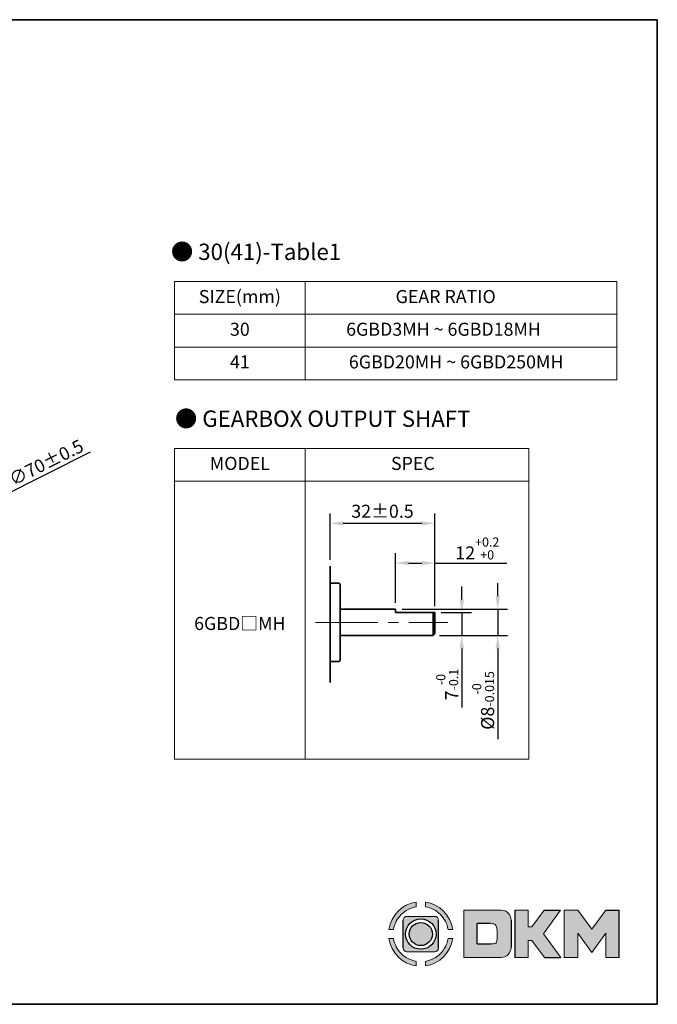
# Model space of a CAD drawing. Units: millimetres. Extents: x 1563 to 2113, y -471 to 106.
# Drawn here: x 1918 to 2113, y -471 to -169 of the extents above; entities that cross this region are included whole.
import ezdxf

# ---------------------------------------------------------------- set-up
doc = ezdxf.new("R2010")
doc.units = ezdxf.units.MM
doc.linetypes.add('CENTER2', pattern=[28.575, 19.05, -3.175, 3.175, -3.175])
for name, color, linetype, lineweight in [('DKM2_OUTLINE', 3, 'Continuous', 35), ('DKM3_CENTER', 1, 'CENTER2', 18), ('DKM5_DIM_LINE', 1, 'Continuous', 18), ('DKM7_TEXT', 2, 'Continuous', 18)]:
    doc.layers.add(name, color=color, linetype=linetype, lineweight=lineweight)
doc.styles.get("Standard").update_dxf_attribs({"font": 'romans.shx', "bigfont": 'whgtxt.shx'})
doc.dimstyles.new('DKM-A2', dxfattribs={"dimtxt": 4, "dimasz": 4, "dimexe": 3, "dimexo": 2, "dimgap": 1.2, "dimtad": 1, "dimdsep": 46, "dimtxsty": 'Standard', "dimcen": 0, "dimclrd": 1, "dimclre": 1, "dimclrt": 2, "dimazin": 2, "dimtfac": 1, "dimtmove": 0, "dimatfit": 3, "dimfxl": 0, "dimarcsym": 0})

# ---------------------------------------------------------------- blocks, each defined once
blk = doc.blocks.new('*D60')
at = {"layer": 'Defpoints', "color": 0}
for p in [(1908.23, -317.19), (1845.58, -348.41)]:
    blk.add_point(p, dxfattribs=at)
at = {"layer": 'DKM5_DIM_LINE', "color": 1, "lineweight": -2}
for p, q in [((1939.53, -301.6), (1911.81, -315.41)), ((1845.58, -348.41), (1908.23, -317.19)), ((1842, -350.2), (1838.42, -351.98))]:
    blk.add_line(p, q, dxfattribs=at)
at = {"layer": 'DKM5_DIM_LINE', "color": 1}
for points in [[(1911.52, -314.81), (1912.11, -316.01), (1908.23, -317.19)], [(1841.7, -349.6), (1842.3, -350.79), (1845.58, -348.41)]]:
    blk.add_solid(points, dxfattribs=at)
at = {"layer": 'DKM5_DIM_LINE', "color": 2, "insert": (1926.04, -304.75), "char_height": 4, "attachment_point": 5, "rotation": 26.4869}
blk.add_mtext('∅70{\\Fromans|c129;%%P}0.5', dxfattribs=at)
blk = doc.blocks.new('*D64')
at = {"layer": 'Defpoints', "color": 0}
for p in [(2044.99, -335.51), (2032.99, -349.65), (2044.99, -350.65)]:
    blk.add_point(p, dxfattribs=at)
at = {"layer": 'DKM5_DIM_LINE', "color": 1, "lineweight": -2}
for p, q in [((2032.99, -347.65), (2032.99, -332.51)), ((2044.99, -348.65), (2044.99, -332.51)), ((2036.99, -335.51), (2040.99, -335.51)), ((2044.99, -335.51), (2067.07, -335.51))]:
    blk.add_line(p, q, dxfattribs=at)
at = {"layer": 'DKM5_DIM_LINE', "color": 1}
for points in [[(2036.99, -334.85), (2036.99, -336.18), (2032.99, -335.51)], [(2040.99, -334.85), (2040.99, -336.18), (2044.99, -335.51)]]:
    blk.add_solid(points, dxfattribs=at)
at = {"layer": 'DKM5_DIM_LINE', "color": 2, "insert": (2058.03, -331.05), "char_height": 4, "attachment_point": 5}
blk.add_mtext('12{\\H0.7x;\\S+0.2^ +0;}', dxfattribs=at)
blk = doc.blocks.new('*D65')
at = {"layer": 'Defpoints', "color": 0}
for p in [(2044.99, -350.65), (2053.28, -350.65), (2044.49, -357.65)]:
    blk.add_point(p, dxfattribs=at)
at = {"layer": 'DKM5_DIM_LINE', "color": 1, "lineweight": -2}
for p, q in [((2053.28, -346.65), (2053.28, -342.65)), ((2046.99, -350.65), (2056.28, -350.65)), ((2053.28, -350.65), (2053.28, -357.65)), ((2046.49, -357.65), (2056.28, -357.65)), ((2053.28, -361.65), (2053.28, -379.69))]:
    blk.add_line(p, q, dxfattribs=at)
at = {"layer": 'DKM5_DIM_LINE', "color": 1}
for points in [[(2052.61, -346.65), (2053.95, -346.65), (2053.28, -350.65)], [(2052.61, -361.65), (2053.95, -361.65), (2053.28, -357.65)]]:
    blk.add_solid(points, dxfattribs=at)
at = {"layer": 'DKM5_DIM_LINE', "color": 2, "insert": (2048.81, -372.67), "char_height": 4, "attachment_point": 5, "rotation": 90}
blk.add_mtext('7{\\H0.7x;\\S-0^ -0.1;}', dxfattribs=at)
blk = doc.blocks.new('*D66')
at = {"layer": 'Defpoints', "color": 0}
for p in [(2032.99, -349.65), (2064.28, -349.65), (2044.49, -357.65)]:
    blk.add_point(p, dxfattribs=at)
at = {"layer": 'DKM5_DIM_LINE', "color": 1, "lineweight": -2}
for p, q in [((2064.28, -345.65), (2064.28, -341.65)), ((2034.99, -349.65), (2067.28, -349.65)), ((2064.28, -349.65), (2064.28, -357.65)), ((2046.49, -357.65), (2067.28, -357.65)), ((2064.28, -361.65), (2064.28, -389.44))]:
    blk.add_line(p, q, dxfattribs=at)
at = {"layer": 'DKM5_DIM_LINE', "color": 1}
for points in [[(2063.61, -345.65), (2064.94, -345.65), (2064.28, -349.65)], [(2063.61, -361.65), (2064.94, -361.65), (2064.28, -357.65)]]:
    blk.add_solid(points, dxfattribs=at)
at = {"layer": 'DKM5_DIM_LINE', "color": 2, "insert": (2059.81, -377.55), "char_height": 4, "attachment_point": 5, "rotation": 90}
blk.add_mtext('%%C8{\\H0.7x;\\S-0^ -0.015;}', dxfattribs=at)
blk = doc.blocks.new('*D71')
at = {"layer": 'Defpoints', "color": 0}
for p in [(2012.99, -323.37), (2012.99, -336.48), (2044.99, -350.65)]:
    blk.add_point(p, dxfattribs=at)
at = {"layer": 'DKM5_DIM_LINE', "color": 1, "lineweight": -2}
for p, q in [((2012.99, -334.48), (2012.99, -320.37)), ((2044.99, -348.65), (2044.99, -320.37)), ((2040.99, -323.37), (2016.99, -323.37))]:
    blk.add_line(p, q, dxfattribs=at)
at = {"layer": 'DKM5_DIM_LINE', "color": 1}
for points in [[(2016.99, -322.71), (2016.99, -324.04), (2012.99, -323.37)], [(2040.99, -322.71), (2040.99, -324.04), (2044.99, -323.37)]]:
    blk.add_solid(points, dxfattribs=at)
at = {"layer": 'DKM5_DIM_LINE', "color": 2, "insert": (2028.99, -320.17), "char_height": 4, "attachment_point": 5}
blk.add_mtext('32%%P0.5', dxfattribs=at)

msp = doc.modelspace()

# ---------------------------------------------------------------- hatches: boundary and pattern name
h = msp.add_hatch(color=158)
edge = h.paths.add_edge_path()
edge.add_spline(control_points=[(2039.33, -439.255), (2035.001, -439.868), (2031.577, -443.292), (2030.963, -447.621)], knot_values=[4, 4, 4, 4, 5, 5, 5, 5], degree=3, periodic=0)
edge.add_spline(control_points=[(2030.963, -447.621), (2030.963, -447.621), (2032.375, -447.621), (2032.375, -447.621)], knot_values=[0, 0, 0, 0, 1, 1, 1, 1], degree=3, periodic=0)
edge.add_spline(control_points=[(2032.375, -447.621), (2032.67, -445.842), (2033.518, -444.253), (2034.739, -443.03)], knot_values=[1, 1, 1, 1, 2, 2, 2, 2], degree=3, periodic=0)
edge.add_spline(control_points=[(2034.739, -443.03), (2035.961, -441.809), (2037.552, -440.96), (2039.33, -440.666), (2039.33, -440.666), (2039.33, -439.255), (2039.33, -439.255)], knot_values=[2, 2, 2, 2, 3, 3, 3, 4, 4, 4, 4], degree=3, periodic=0)
h = msp.add_hatch(color=158)
edge = h.paths.add_edge_path()
edge.add_spline(control_points=[(2050.489, -447.621), (2049.875, -443.292), (2046.451, -439.868), (2042.121, -439.255), (2042.121, -439.255), (2042.121, -440.666), (2042.121, -440.666)], knot_values=[1, 1, 1, 1, 2, 2, 2, 3, 3, 3, 3], degree=3, periodic=0)
edge.add_spline(control_points=[(2042.121, -440.666), (2043.9, -440.96), (2045.489, -441.809), (2046.712, -443.03)], knot_values=[3, 3, 3, 3, 4, 4, 4, 4], degree=3, periodic=0)
edge.add_spline(control_points=[(2046.712, -443.03), (2047.933, -444.253), (2048.781, -445.842), (2049.076, -447.621)], knot_values=[4, 4, 4, 4, 5, 5, 5, 5], degree=3, periodic=0)
edge.add_spline(control_points=[(2049.076, -447.621), (2049.076, -447.621), (2050.489, -447.621), (2050.489, -447.621)], knot_values=[0, 0, 0, 0, 1, 1, 1, 1], degree=3, periodic=0)
h = msp.add_hatch(color=158)
edge = h.paths.add_edge_path()
edge.add_spline(control_points=[(2068.371, -444.775), (2068.371, -443.091), (2067.021, -441.724), (2065.344, -441.694)], knot_values=[0, 0, 0, 0, 1, 1, 1, 1], degree=3, periodic=0)
edge.add_spline(control_points=[(2065.344, -441.694), (2065.344, -441.694), (2053.887, -441.694), (2053.887, -441.694)], knot_values=[3, 3, 3, 3, 7, 7, 7, 7], degree=3, periodic=0)
edge.add_spline(control_points=[(2053.887, -441.694), (2053.887, -441.694), (2053.887, -456.177), (2053.887, -456.177)], knot_values=[7, 7, 7, 7, 12, 12, 12, 12], degree=3, periodic=0)
edge.add_spline(control_points=[(2053.887, -456.177), (2053.887, -456.177), (2065.344, -456.177), (2065.344, -456.177)], knot_values=[12, 12, 12, 12, 19, 19, 19, 19], degree=3, periodic=0)
edge.add_spline(control_points=[(2065.344, -456.177), (2067.021, -456.146), (2068.371, -454.78), (2068.371, -453.096)], knot_values=[12, 12, 12, 12, 13, 13, 13, 13], degree=3, periodic=0)
edge.add_line((2068.371, -453.096), (2068.371, -444.775))
edge = h.paths.add_edge_path(flags=16)
edge.add_spline(control_points=[(2062.058, -445.827), (2063.773, -445.827), (2064.101, -446.284), (2064.102, -448.94), (2064.102, -448.94), (2064.101, -451.596), (2063.773, -452.053), (2062.058, -452.053)], knot_values=[0, 0, 0, 0, 22.0055855, 22.0055855, 22.0055855, 22.5041892, 23.0027918, 23.0027918, 23.0027918, 23.0027918], degree=3, periodic=0)
edge.add_spline(control_points=[(2062.058, -452.053), (2062.058, -452.053), (2062.058, -452.053), (2062.058, -452.053)], knot_values=[23.0027918, 23.0027918, 23.0027918, 23.0027918, 23.0027928, 23.0027928, 23.0027928, 23.0027928], degree=3, periodic=0)
edge.add_line((2062.058, -452.053), (2058.013, -452.053))
edge.add_line((2058.013, -452.053), (2058.013, -445.827))
edge.add_line((2058.013, -445.827), (2063.595, -445.827))
for points in [[(2069.466, -456.177), (2073.604, -456.177), (2073.604, -450.973), (2074.704, -450.973), (2078.552, -456.177), (2083.583, -456.177), (2078.273, -448.92), (2083.531, -441.694), (2078.524, -441.694), (2074.736, -446.835), (2073.604, -446.835), (2073.604, -441.694), (2069.466, -441.694)], [(2084.656, -456.177), (2088.794, -456.177), (2088.794, -448.748), (2093.07, -454.661), (2097.354, -448.748), (2097.354, -456.177), (2101.493, -456.177), (2101.493, -441.694), (2097.367, -441.694), (2093.07, -447.541), (2088.782, -441.694), (2084.656, -441.694)]]:
    msp.add_hatch(color=158).paths.add_polyline_path(points)
h = msp.add_hatch(color=158)
edge = h.paths.add_edge_path()
edge.add_spline(control_points=[(2046.138, -444.77), (2046.138, -444.126), (2045.616, -443.603), (2044.972, -443.603)], knot_values=[7, 7, 7, 7, 8, 8, 8, 8], degree=3, periodic=0)
edge.add_spline(control_points=[(2044.972, -443.603), (2044.972, -443.603), (2036.48, -443.603), (2036.48, -443.603)], knot_values=[0, 0, 0, 0, 1, 1, 1, 1], degree=3, periodic=0)
edge.add_spline(control_points=[(2036.48, -443.603), (2035.835, -443.603), (2035.313, -444.126), (2035.313, -444.77)], knot_values=[1, 1, 1, 1, 2, 2, 2, 2], degree=3, periodic=0)
edge.add_line((2035.313, -444.77), (2035.313, -453.262))
edge.add_spline(control_points=[(2035.313, -453.262), (2035.313, -453.906), (2035.835, -454.429), (2036.48, -454.429)], knot_values=[3, 3, 3, 3, 4, 4, 4, 4], degree=3, periodic=0)
edge.add_spline(control_points=[(2036.48, -454.429), (2036.48, -454.429), (2044.972, -454.429), (2044.972, -454.429)], knot_values=[4, 4, 4, 4, 5, 5, 5, 5], degree=3, periodic=0)
edge.add_spline(control_points=[(2044.972, -454.429), (2045.616, -454.429), (2046.138, -453.906), (2046.138, -453.262)], knot_values=[5, 5, 5, 5, 6, 6, 6, 6], degree=3, periodic=0)
edge.add_line((2046.138, -453.262), (2046.138, -444.77))
h.paths.add_polyline_path([(2045.382, -449.017, -1), (2036.069, -449.017, -1)], flags=16)
h.paths.add_polyline_path([(2044.255, -449.017, -1), (2037.197, -449.017, -1)], flags=0)
h = msp.add_hatch(color=158)
edge = h.paths.add_edge_path()
edge.add_spline(control_points=[(2030.963, -450.412), (2031.577, -454.741), (2035.001, -458.165), (2039.33, -458.779), (2039.33, -458.779), (2039.33, -457.367), (2039.33, -457.367)], knot_values=[1, 1, 1, 1, 2, 2, 2, 3, 3, 3, 3], degree=3, periodic=0)
edge.add_spline(control_points=[(2039.33, -457.367), (2037.552, -457.073), (2035.961, -456.224), (2034.739, -455.003)], knot_values=[3, 3, 3, 3, 4, 4, 4, 4], degree=3, periodic=0)
edge.add_spline(control_points=[(2034.739, -455.003), (2033.518, -453.781), (2032.67, -452.191), (2032.375, -450.412)], knot_values=[4, 4, 4, 4, 5, 5, 5, 5], degree=3, periodic=0)
edge.add_spline(control_points=[(2032.375, -450.412), (2032.375, -450.412), (2030.963, -450.412), (2030.963, -450.412)], knot_values=[0, 0, 0, 0, 1, 1, 1, 1], degree=3, periodic=0)
h = msp.add_hatch(color=158)
edge = h.paths.add_edge_path()
edge.add_spline(control_points=[(2042.121, -458.779), (2046.451, -458.165), (2049.875, -454.741), (2050.489, -450.412), (2050.489, -450.412), (2049.076, -450.412), (2049.076, -450.412)], knot_values=[2, 2, 2, 2, 3, 3, 3, 4, 4, 4, 4], degree=3, periodic=0)
edge.add_spline(control_points=[(2049.076, -450.412), (2048.781, -452.191), (2047.933, -453.781), (2046.712, -455.003)], knot_values=[4, 4, 4, 4, 5, 5, 5, 5], degree=3, periodic=0)
edge.add_spline(control_points=[(2046.712, -455.003), (2045.489, -456.224), (2043.9, -457.073), (2042.121, -457.367), (2042.121, -457.367), (2042.121, -458.779), (2042.121, -458.779)], knot_values=[0, 0, 0, 0, 1, 1, 1, 2, 2, 2, 2], degree=3, periodic=0)

# ---------------------------------------------------------------- linework, layer by layer
at = {"lineweight": 0}
for p, q in [((2073.604, -441.694), (2069.466, -441.694)), ((2073.604, -446.835), (2073.604, -441.694)), ((2078.524, -441.694), (2074.736, -446.835)), ((2078.273, -448.92), (2083.531, -441.694)), ((2084.656, -456.177), (2084.656, -441.694)), ((2084.656, -441.694), (2088.782, -441.694)), ((2088.782, -441.694), (2093.07, -447.541)), ((2093.07, -447.541), (2097.367, -441.694)), ((2074.736, -446.835), (2073.604, -446.835)), ((2093.07, -454.661), (2088.794, -448.748)), ((2088.794, -448.748), (2088.794, -456.177)), ((2097.354, -448.748), (2093.07, -454.661)), ((2097.354, -456.177), (2097.354, -448.748)), ((2073.604, -456.177), (2073.604, -450.973)), ((2073.604, -450.973), (2074.704, -450.973)), ((2074.704, -450.973), (2078.552, -456.177)), ((2083.583, -456.177), (2078.273, -448.92)), ((2069.466, -456.177), (2073.604, -456.177)), ((2088.794, -456.177), (2084.656, -456.177)), ((2101.493, -456.177), (2097.354, -456.177))]:
    msp.add_line(p, q, dxfattribs=at)
for p, q in [((2069.466, -441.694), (2069.466, -456.177)), ((2078.524, -441.694), (2083.531, -441.694)), ((2097.367, -441.694), (2101.493, -441.694)), ((2101.493, -456.177), (2101.493, -441.694)), ((2035.313, -453.262), (2035.313, -444.77)), ((2046.138, -453.262), (2046.138, -444.77)), ((2058.013, -452.053), (2058.013, -445.827)), ((2062.058, -445.827), (2058.013, -445.827)), ((2068.371, -444.775), (2068.371, -453.096)), ((2058.013, -452.053), (2062.058, -452.053)), ((2078.552, -456.177), (2083.583, -456.177))]:
    msp.add_line(p, q)
for radius in [4.657, 3.529]:
    msp.add_circle((2040.726, -449.017), radius)
for points, knots in [([(2030.963, -447.621), (2030.963, -447.621), (2032.375, -447.621), (2032.375, -447.621), (2032.67, -445.842), (2033.518, -444.253), (2034.739, -443.03), (2035.961, -441.809), (2037.552, -440.96), (2039.33, -440.666), (2039.33, -440.666), (2039.33, -439.255), (2039.33, -439.255), (2035.001, -439.868), (2031.577, -443.292), (2030.963, -447.621)], [0, 0, 0, 0, 1, 1, 1, 2, 2, 2, 3, 3, 3, 4, 4, 4, 5, 5, 5, 5]), ([(2049.076, -447.621), (2049.076, -447.621), (2050.489, -447.621), (2050.489, -447.621), (2049.875, -443.292), (2046.451, -439.868), (2042.121, -439.255), (2042.121, -439.255), (2042.121, -440.666), (2042.121, -440.666), (2043.9, -440.96), (2045.489, -441.809), (2046.712, -443.03), (2047.933, -444.253), (2048.781, -445.842), (2049.076, -447.621)], [0, 0, 0, 0, 1, 1, 1, 2, 2, 2, 3, 3, 3, 4, 4, 4, 5, 5, 5, 5]), ([(2062.058, -445.827), (2063.773, -445.827), (2064.101, -446.284), (2064.102, -448.94), (2064.102, -448.94), (2064.101, -451.596), (2063.773, -452.053), (2062.058, -452.053)], [0, 0, 0, 0, 22.0055855, 22.0055855, 22.0055855, 22.5041892, 23.0027928, 23.0027928, 23.0027928, 23.0027928]), ([(2032.375, -450.412), (2032.375, -450.412), (2030.963, -450.412), (2030.963, -450.412), (2031.577, -454.741), (2035.001, -458.165), (2039.33, -458.779), (2039.33, -458.779), (2039.33, -457.367), (2039.33, -457.367), (2037.552, -457.073), (2035.961, -456.224), (2034.739, -455.003), (2033.518, -453.781), (2032.67, -452.191), (2032.375, -450.412)], [0, 0, 0, 0, 1, 1, 1, 2, 2, 2, 3, 3, 3, 4, 4, 4, 5, 5, 5, 5]), ([(2046.712, -455.003), (2045.489, -456.224), (2043.9, -457.073), (2042.121, -457.367), (2042.121, -457.367), (2042.121, -458.779), (2042.121, -458.779), (2046.451, -458.165), (2049.875, -454.741), (2050.489, -450.412), (2050.489, -450.412), (2049.076, -450.412), (2049.076, -450.412), (2048.781, -452.191), (2047.933, -453.781), (2046.712, -455.003)], [0, 0, 0, 0, 1, 1, 1, 2, 2, 2, 3, 3, 3, 4, 4, 4, 5, 5, 5, 5])]:
    msp.add_open_spline(points, degree=3, knots=knots, dxfattribs=at)
for points in [[(2065.344, -441.694), (2065.344, -441.694), (2053.887, -441.694), (2053.887, -441.694)], [(2053.887, -441.694), (2053.887, -441.694), (2053.887, -456.177), (2053.887, -456.177)], [(2068.371, -444.775), (2068.371, -443.091), (2067.021, -441.724), (2065.344, -441.694)], [(2036.48, -443.603), (2035.835, -443.603), (2035.313, -444.126), (2035.313, -444.77)], [(2044.972, -443.603), (2044.972, -443.603), (2036.48, -443.603), (2036.48, -443.603)], [(2046.138, -444.77), (2046.138, -444.126), (2045.616, -443.603), (2044.972, -443.603)], [(2035.313, -453.262), (2035.313, -453.906), (2035.835, -454.429), (2036.48, -454.429)], [(2036.48, -454.429), (2036.48, -454.429), (2044.972, -454.429), (2044.972, -454.429)], [(2044.972, -454.429), (2045.616, -454.429), (2046.138, -453.906), (2046.138, -453.262)], [(2065.344, -456.177), (2067.021, -456.146), (2068.371, -454.78), (2068.371, -453.096)], [(2053.887, -456.177), (2053.887, -456.177), (2065.344, -456.177), (2065.344, -456.177)]]:
    msp.add_open_spline(points, degree=3, dxfattribs=at)
at = {"layer": 'DKM2_OUTLINE'}
for p, q in [((1714.224, -169.254), (2113.14, -169.254)), ((2113.14, -169.254), (2113.14, -470.514)), ((2012.995, -336.478), (2012.995, -372.062)), ((2015.495, -341.651), (2012.995, -341.651)), ((2015.995, -342.151), (2015.995, -365.151)), ((2032.995, -349.651), (2015.995, -349.651)), ((2032.995, -349.651), (2032.995, -350.651)), ((2044.995, -350.651), (2032.995, -350.651)), ((2044.495, -357.651), (2044.495, -350.651)), ((2044.995, -350.651), (2044.995, -357.151)), ((2044.495, -357.651), (2015.995, -357.651)), ((2044.995, -357.151), (2044.495, -357.651)), ((2015.495, -365.651), (2012.995, -365.651)), ((2113.14, -470.514), (1563.14, -470.514))]:
    msp.add_line(p, q, dxfattribs=at)
for centre, start, end in [((2015.495, -342.151), 0, 90), ((2015.495, -365.151), 270, 0)]:
    msp.add_arc(centre, 0.5, start, end, dxfattribs=at)
at = {"layer": 'DKM3_CENTER'}
msp.add_line((2008.513, -353.651), (2048.968, -353.651), dxfattribs=at)
at = {"layer": 'DKM5_DIM_LINE'}
for p, q in [((2100.779, -249.401), (1965.323, -249.401)), ((1965.323, -249.401), (1965.323, -279.401)), ((2005.323, -249.401), (2005.323, -279.401)), ((2100.779, -249.401), (2100.779, -279.401)), ((2100.779, -259.401), (1965.323, -259.401)), ((2100.779, -269.401), (1965.323, -269.401)), ((2100.779, -279.401), (1965.323, -279.401)), ((2073.752, -300.462), (1965.323, -300.462)), ((1965.323, -300.462), (1965.323, -395.513)), ((2005.323, -300.462), (2005.323, -395.513)), ((2073.752, -300.462), (2073.752, -395.513)), ((2073.752, -310.462), (1965.323, -310.462)), ((1965.323, -395.513), (2073.752, -395.513))]:
    msp.add_line(p, q, dxfattribs=at)

# ---------------------------------------------------------------- texts
at = {"layer": 'DKM7_TEXT', "attachment_point": 5}
for s, insert, char_height, width in [('{\\fGulim|b1|i0|c129|p50;● 30(41)-Table1}', (1990.288, -240.272), 5, 168.57431), ('SIZE(mm)', (1985.323, -254.483), 4, 40), ('GEAR RATIO', (2048.337, -254.483), 4, 40), ('30', (1985.323, -264.483), 4, 40), ('6GBD3MH ~ 6GBD18MH', (2047.687, -264.483), 4, 180.36219), ('41', (1985.323, -274.483), 4, 40), ('6GBD20MH ~ 6GBD250MH', (2051.545, -274.483), 4, 180.36219), ('{\\fGulim|b1|i0|c129|p50;● GEARBOX OUTPUT SHAFT}', (2010.701, -291.334), 5, 168.57431), ('MODEL', (1985.323, -305.545), 4, 40), ('SPEC', (2038.294, -305.545), 4, 40), ('6GBD{\\fGulim|b0|i0|c129|p50;□}MH', (1985.323, -353.991), 4, 40)]:
    msp.add_mtext(s, dxfattribs=dict(at, insert=insert, char_height=char_height, width=width))

# ---------------------------------------------------------------- dimensions: what is measured, and where the dimension line sits
at = {"layer": 'DKM5_DIM_LINE'}
dim = msp.add_diameter_dim_2p(p1=(1845.582, -348.413), p2=(1908.234, -317.194), text='<>{\\Fromans|c129;%%P}0.5', dimstyle='DKM-A2', dxfattribs=at)
dim.commit()
dim.dimension.update_dxf_attribs({"geometry": '*D60', "text_midpoint": (1926.038, -304.747)})
dim = msp.add_linear_dim(base=(2012.995, -323.373), p1=(2044.995, -350.651), p2=(2012.995, -336.478), text='<>%%P0.5', dimstyle='DKM-A2', dxfattribs=at)
dim.commit()
dim.dimension.update_dxf_attribs({"geometry": '*D71', "text_midpoint": (2028.995, -320.173)})
dim = msp.add_linear_dim(base=(2044.995, -335.512), p1=(2032.995, -349.651), p2=(2044.995, -350.651), text='<>{\\H0.7x;\\S+0.2^ +0;}', dimstyle='DKM-A2', dxfattribs=at)
dim.commit()
dim.dimension.update_dxf_attribs({"geometry": '*D64', "text_midpoint": (2058.033, -335.512), "dimtype": 160})
for base, p2, text, picture, middle in [((2064.276, -349.651), (2032.995, -349.651), '%%C<>{\\H0.7x;\\S-0^ -0.015;}', '*D66', (2064.276, -377.546)), ((2053.28, -350.651), (2044.995, -350.651), '<>{\\H0.7x;\\S-0^ -0.1;}', '*D65', (2053.28, -372.67))]:
    dim = msp.add_linear_dim(base=base, p1=(2044.495, -357.651), p2=p2, angle=90, text=text, dimstyle='DKM-A2', dxfattribs=at)
    dim.commit()
    dim.dimension.update_dxf_attribs({"geometry": picture, "text_midpoint": middle, "dimtype": 160})

doc.saveas('drawing.dxf')
